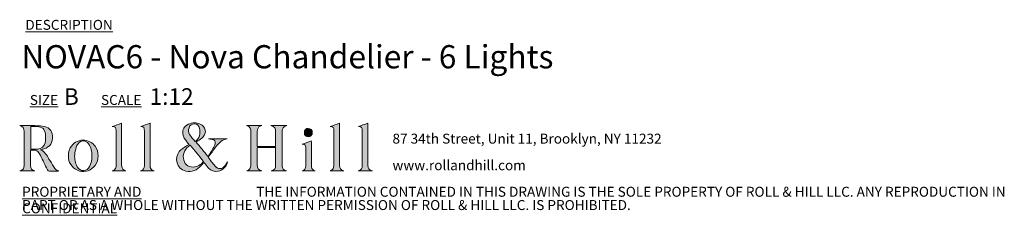
# Model space of a CAD drawing. Units: millimetres. Extents: x 71 to 415, y 13 to 263.
# Drawn here: x 258 to 415, y 13 to 44 of the extents above; entities that cross this region are included whole.
import ezdxf

# ---------------------------------------------------------------- set-up
doc = ezdxf.new("R2010")
doc.units = ezdxf.units.MM
doc.styles.add('SLDTEXTSTYLE0', font='TXT', dxfattribs={"width": 0.7})

# ---------------------------------------------------------------- blocks, each defined once
blk = doc.blocks.new('SW_NOTE_0')
at = {"color": 0, "linetype": 'Continuous', "lineweight": 0, "char_height": 1.5875, "attachment_point": 1, "style": 'SLDTEXTSTYLE0'}
for s, insert in [('87 34th Street, Unit 11, Brooklyn, NY 11232', (0, 2.05)), ('www.rollandhill.com', (0, -2.19))]:
    blk.add_mtext(s, dxfattribs=dict(at, insert=insert))
blk = doc.blocks.new('SW_NOTE_1')
at = {"color": 0, "linetype": 'Continuous', "lineweight": 0, "char_height": 1.5875, "attachment_point": 1, "style": 'SLDTEXTSTYLE0'}
for s, insert in [('\\LPROPRIETARY AND CONFIDENTIAL', (0, 2.05)), ('THE INFORMATION CONTAINED IN THIS DRAWING IS THE SOLE PROPERTY OF ROLL & HILL LLC. ANY REPRODUCTION IN', (37.31, 2.05)), ('PART OR AS A WHOLE WITHOUT THE WRITTEN PERMISSION OF ROLL & HILL LLC. IS PROHIBITED.', (0, -0.07))]:
    blk.add_mtext(s, dxfattribs=dict(at, insert=insert))

msp = doc.modelspace()

# ---------------------------------------------------------------- hatches: boundary and pattern name
at = {"linetype": 'Continuous'}
h = msp.add_hatch(color=7, dxfattribs=at)
edge = h.paths.add_edge_path(flags=0)
edge.add_spline(control_points=[(261.02, 23.63), (261.23, 23.69), (261.39, 23.72), (261.55, 23.77), (262.56, 24.09), (263, 24.76), (262.91, 25.88), (262.85, 26.75), (262.31, 27.3), (261.3, 27.41), (260.51, 27.49), (259.71, 27.49), (258.91, 27.51), (258.52, 27.52), (258.12, 27.51), (257.72, 27.51)], knot_values=[0, 0, 0, 0, 1, 1, 1, 2, 2, 2, 3, 3, 3, 4, 4, 4, 5, 5, 5, 5], weights=[1, 1, 1, 1, 1, 1, 1, 1, 1, 1, 1, 1, 1, 1, 1, 1], degree=3, periodic=0)
edge.add_spline(control_points=[(257.72, 27.51), (258.21, 27.37), (258.42, 27.04), (258.42, 26.56), (258.41, 24.76), (258.42, 22.96), (258.41, 21.17), (258.41, 20.62), (258.21, 20.4), (257.71, 20.26)], knot_values=[17, 17, 17, 17, 18, 18, 18, 19, 19, 19, 20, 20, 20, 20], weights=[1, 1, 1, 1, 1, 1, 1, 1, 1, 1], degree=3, periodic=0)
edge.add_line((257.71, 20.26), (260.11, 20.26))
edge.add_spline(control_points=[(260.11, 20.26), (259.64, 20.4), (259.44, 20.64), (259.44, 21.14), (259.44, 21.9), (259.44, 22.65), (259.44, 23.41), (259.44, 23.46), (259.45, 23.52), (259.46, 23.57)], knot_values=[13, 13, 13, 13, 14, 14, 14, 15, 15, 15, 16, 16, 16, 16], weights=[1, 1, 1, 1, 1, 1, 1, 1, 1, 1], degree=3, periodic=0)
edge.add_spline(control_points=[(259.46, 23.57), (260.37, 23.65), (260.61, 23.53), (261, 22.72), (261.38, 21.96), (261.75, 21.2), (262.11, 20.44), (262.18, 20.29), (262.25, 20.22), (262.43, 20.23), (262.87, 20.24), (263.32, 20.23), (263.76, 20.23), (263.83, 20.23), (263.89, 20.24), (263.96, 20.25)], knot_values=[8, 8, 8, 8, 9, 9, 9, 10, 10, 10, 11, 11, 11, 12, 12, 12, 13, 13, 13, 13], weights=[1, 1, 1, 1, 1, 1, 1, 1, 1, 1, 1, 1, 1, 1, 1, 1], degree=3, periodic=0)
edge.add_spline(control_points=[(263.96, 20.25), (263.56, 20.33), (263.32, 20.57), (263.13, 20.89), (262.87, 21.31), (262.63, 21.74), (262.37, 22.16), (262.03, 22.73), (261.75, 23.35), (261.02, 23.63)], knot_values=[5, 5, 5, 5, 6, 6, 6, 7, 7, 7, 8, 8, 8, 8], weights=[1, 1, 1, 1, 1, 1, 1, 1, 1, 1], degree=3, periodic=0)
edge = h.paths.add_edge_path(flags=0)
edge.add_line((259.46, 23.74), (259.46, 27.36))
edge.add_spline(control_points=[(259.46, 27.36), (259.81, 27.36), (260.15, 27.38), (260.48, 27.35), (261.32, 27.29), (261.71, 26.95), (261.82, 26.1), (261.87, 25.66), (261.84, 25.18), (261.74, 24.74), (261.61, 24.14), (261.15, 23.82), (260.55, 23.75), (260.19, 23.71), (259.83, 23.74), (259.46, 23.74)], knot_values=[1, 1, 1, 1, 2, 2, 2, 3, 3, 3, 4, 4, 4, 5, 5, 5, 6, 6, 6, 6], weights=[1, 1, 1, 1, 1, 1, 1, 1, 1, 1, 1, 1, 1, 1, 1, 1], degree=3, periodic=0)
h = msp.add_hatch(color=7, dxfattribs=at)
edge = h.paths.add_edge_path(flags=0)
edge.add_line((273.95, 27.87), (272.46, 27.33))
edge.add_spline(control_points=[(272.46, 27.33), (272.98, 27.28), (273.05, 27.23), (273.05, 26.66), (273.07, 24.87), (273.07, 23.08), (273.08, 21.29), (273.08, 20.81), (273.01, 20.38), (272.43, 20.26)], knot_values=[6, 6, 6, 6, 7, 7, 7, 8, 8, 8, 9, 9, 9, 9], weights=[1, 1, 1, 1, 1, 1, 1, 1, 1, 1], degree=3, periodic=0)
edge.add_line((272.43, 20.26), (274.62, 20.26))
edge.add_spline(control_points=[(274.62, 20.26), (274.18, 20.38), (274, 20.59), (273.96, 21.04), (273.95, 21.13), (273.95, 21.23), (273.95, 21.32), (273.95, 23.42), (273.95, 25.52), (273.95, 27.61), (273.95, 27.71), (273.95, 27.81), (273.95, 27.87)], knot_values=[1, 1, 1, 1, 2, 2, 2, 3, 3, 3, 4, 4, 4, 5, 5, 5, 5], weights=[1, 1, 1, 1, 1, 1, 1, 1, 1, 1, 1, 1, 1], degree=3, periodic=0)
h = msp.add_hatch(color=7, dxfattribs=at)
edge = h.paths.add_edge_path(flags=0)
edge.add_line((276.95, 20.25), (279.11, 20.25))
edge.add_spline(control_points=[(279.11, 20.25), (278.66, 20.41), (278.48, 20.64), (278.48, 21.12), (278.48, 23.3), (278.48, 25.48), (278.48, 27.66), (278.48, 27.75), (278.48, 27.84), (278.48, 27.88)], knot_values=[6, 6, 6, 6, 7, 7, 7, 8, 8, 8, 9, 9, 9, 9], weights=[1, 1, 1, 1, 1, 1, 1, 1, 1, 1], degree=3, periodic=0)
edge.add_line((278.48, 27.88), (276.98, 27.33))
edge.add_spline(control_points=[(276.98, 27.33), (277.54, 27.25), (277.57, 27.21), (277.58, 26.57), (277.58, 26.55), (277.58, 26.54), (277.58, 26.52), (277.58, 24.73), (277.58, 22.93), (277.58, 21.13), (277.58, 20.63), (277.42, 20.42), (276.95, 20.25)], knot_values=[1, 1, 1, 1, 2, 2, 2, 3, 3, 3, 4, 4, 4, 5, 5, 5, 5], weights=[1, 1, 1, 1, 1, 1, 1, 1, 1, 1, 1, 1, 1], degree=3, periodic=0)
h = msp.add_hatch(color=7, dxfattribs=at)
edge = h.paths.add_edge_path(flags=0)
edge.add_spline(control_points=[(287.05, 21.61), (287.3, 21.31), (287.52, 21.01), (287.76, 20.74), (288.18, 20.27), (288.7, 20.1), (289.33, 20.21), (289.97, 20.32), (290.72, 21.04), (290.81, 21.71)], knot_values=[0, 0, 0, 0, 1, 1, 1, 2, 2, 2, 3, 3, 3, 3], weights=[1, 1, 1, 1, 1, 1, 1, 1, 1, 1], degree=3, periodic=0)
edge.add_spline(control_points=[(290.81, 21.71), (290.68, 21.5), (290.59, 21.33), (290.47, 21.17), (289.98, 20.49), (289.38, 20.43), (288.82, 21.05), (288.43, 21.47), (288.1, 21.95), (287.73, 22.43)], knot_values=[24, 24, 24, 24, 25, 25, 25, 26, 26, 26, 27, 27, 27, 27], weights=[1, 1, 1, 1, 1, 1, 1, 1, 1, 1], degree=3, periodic=0)
edge.add_spline(control_points=[(287.73, 22.43), (288.15, 23), (288.55, 23.56), (288.96, 24.1), (289.43, 24.72), (289.95, 25.26), (290.77, 25.4)], knot_values=[22, 22, 22, 22, 23, 23, 23, 24, 24, 24, 24], weights=[1, 1, 1, 1, 1, 1, 1], degree=3, periodic=0)
edge.add_line((290.77, 25.4), (287.77, 25.4))
edge.add_spline(control_points=[(287.77, 25.4), (287.97, 25.34), (288.17, 25.33), (288.37, 25.29), (288.76, 25.21), (288.92, 24.97), (288.85, 24.58), (288.84, 24.47), (288.81, 24.36), (288.76, 24.27), (288.42, 23.69), (288.07, 23.12), (287.72, 22.54)], knot_values=[16, 16, 16, 16, 17, 17, 17, 18, 18, 18, 19, 19, 19, 20, 20, 20, 20], weights=[1, 1, 1, 1, 1, 1, 1, 1, 1, 1, 1, 1, 1], degree=3, periodic=0)
edge.add_line((287.72, 22.54), (285.81, 24.86))
edge.add_spline(control_points=[(285.81, 24.86), (285.9, 24.92), (286, 24.98), (286.1, 25.04), (286.36, 25.23), (286.66, 25.39), (286.88, 25.62), (287.56, 26.31), (287.36, 27.33), (286.48, 27.71), (285.84, 28), (285.19, 27.99), (284.56, 27.69), (283.91, 27.38), (283.63, 26.84), (283.71, 26.13)], knot_values=[10, 10, 10, 10, 11, 11, 11, 12, 12, 12, 13, 13, 13, 14, 14, 14, 15, 15, 15, 15], weights=[1, 1, 1, 1, 1, 1, 1, 1, 1, 1, 1, 1, 1, 1, 1, 1], degree=3, periodic=0)
edge.add_spline(control_points=[(283.71, 26.13), (283.77, 25.66), (284.02, 25.29), (284.31, 24.93), (284.43, 24.78), (284.56, 24.63), (284.7, 24.47)], knot_values=[8, 8, 8, 8, 9, 9, 9, 10, 10, 10, 10], weights=[1, 1, 1, 1, 1, 1, 1], degree=3, periodic=0)
edge.add_spline(control_points=[(284.7, 24.47), (284.55, 24.39), (284.43, 24.32), (284.3, 24.26), (283.86, 24.02), (283.46, 23.74), (283.14, 23.35), (282.35, 22.38), (282.61, 20.54), (284.2, 20.23), (285.15, 20.05), (285.95, 20.37), (286.59, 21.09), (286.74, 21.26), (286.9, 21.44), (287.05, 21.61)], knot_values=[3, 3, 3, 3, 4, 4, 4, 5, 5, 5, 6, 6, 6, 7, 7, 7, 8, 8, 8, 8], weights=[1, 1, 1, 1, 1, 1, 1, 1, 1, 1, 1, 1, 1, 1, 1, 1], degree=3, periodic=0)
edge = h.paths.add_edge_path(flags=0)
edge.add_spline(control_points=[(284.69, 27.15), (284.83, 27.57), (285.18, 27.79), (285.62, 27.77), (285.99, 27.75), (286.24, 27.51), (286.35, 27.07), (286.57, 26.23), (286.33, 25.43), (285.65, 24.93)], knot_values=[0, 0, 0, 0, 1, 1, 1, 2, 2, 2, 3, 3, 3, 3], weights=[1, 1, 1, 1, 1, 1, 1, 1, 1, 1], degree=3, periodic=0)
edge.add_spline(control_points=[(285.65, 24.93), (285.35, 25.32), (285.04, 25.69), (284.77, 26.09), (284.56, 26.41), (284.56, 26.79), (284.69, 27.15)], knot_values=[3, 3, 3, 3, 4, 4, 4, 5, 5, 5, 5], weights=[1, 1, 1, 1, 1, 1, 1], degree=3, periodic=0)
edge = h.paths.add_edge_path(flags=0)
edge.add_line((284.85, 24.37), (287, 21.78))
edge.add_spline(control_points=[(287, 21.78), (286.55, 21.23), (286.03, 20.91), (285.36, 20.88), (284.5, 20.83), (283.87, 21.39), (283.78, 22.29), (283.7, 23.08), (284.11, 23.9), (284.85, 24.37)], knot_values=[1, 1, 1, 1, 2, 2, 2, 3, 3, 3, 4, 4, 4, 4], weights=[1, 1, 1, 1, 1, 1, 1, 1, 1, 1], degree=3, periodic=0)
h = msp.add_hatch(color=7, dxfattribs=at)
edge = h.paths.add_edge_path(flags=0)
edge.add_line((296.27, 27.5), (293.84, 27.5))
edge.add_spline(control_points=[(293.84, 27.5), (294.47, 27.35), (294.54, 26.89), (294.54, 26.36), (294.53, 24.65), (294.54, 22.95), (294.53, 21.24), (294.53, 21.03), (294.49, 20.78), (294.37, 20.6), (294.27, 20.44), (294.03, 20.35), (293.89, 20.26)], knot_values=[21, 21, 21, 21, 22, 22, 22, 23, 23, 23, 24, 24, 24, 25, 25, 25, 25], weights=[1, 1, 1, 1, 1, 1, 1, 1, 1, 1, 1, 1, 1], degree=3, periodic=0)
edge.add_line((293.89, 20.26), (296.29, 20.26))
edge.add_spline(control_points=[(296.29, 20.26), (295.74, 20.4), (295.56, 20.63), (295.56, 21.21), (295.56, 22.05), (295.56, 22.89), (295.56, 23.73), (295.56, 23.81), (295.57, 23.89), (295.57, 23.97)], knot_values=[17, 17, 17, 17, 18, 18, 18, 19, 19, 19, 20, 20, 20, 20], weights=[1, 1, 1, 1, 1, 1, 1, 1, 1, 1], degree=3, periodic=0)
edge.add_line((295.57, 23.97), (298.48, 23.97))
edge.add_spline(control_points=[(298.48, 23.97), (298.48, 23.04), (298.48, 22.14), (298.48, 21.23), (298.48, 20.62), (298.33, 20.42), (297.76, 20.25)], knot_values=[14, 14, 14, 14, 15, 15, 15, 16, 16, 16, 16], weights=[1, 1, 1, 1, 1, 1, 1], degree=3, periodic=0)
edge.add_line((297.76, 20.25), (300.22, 20.25))
edge.add_spline(control_points=[(300.22, 20.25), (299.74, 20.41), (299.54, 20.63), (299.54, 21.04), (299.54, 22.93), (299.54, 24.82), (299.54, 26.7), (299.54, 27.05), (299.72, 27.29), (300.05, 27.41), (300.11, 27.43), (300.16, 27.45), (300.25, 27.49)], knot_values=[9, 9, 9, 9, 10, 10, 10, 11, 11, 11, 12, 12, 12, 13, 13, 13, 13], weights=[1, 1, 1, 1, 1, 1, 1, 1, 1, 1, 1, 1, 1], degree=3, periodic=0)
edge.add_line((300.25, 27.49), (297.72, 27.49))
edge.add_spline(control_points=[(297.72, 27.49), (298.36, 27.27), (298.48, 27.09), (298.48, 26.46), (298.48, 25.78), (298.48, 25.1), (298.48, 24.42), (298.48, 24.33), (298.48, 24.24), (298.48, 24.16)], knot_values=[5, 5, 5, 5, 6, 6, 6, 7, 7, 7, 8, 8, 8, 8], weights=[1, 1, 1, 1, 1, 1, 1, 1, 1, 1], degree=3, periodic=0)
edge.add_line((298.48, 24.16), (295.56, 24.16))
edge.add_spline(control_points=[(295.56, 24.16), (295.56, 25.01), (295.56, 25.84), (295.56, 26.67), (295.56, 26.73), (295.58, 26.79), (295.59, 26.85), (295.66, 27.22), (295.94, 27.39), (296.27, 27.5)], knot_values=[1, 1, 1, 1, 2, 2, 2, 3, 3, 3, 4, 4, 4, 4], weights=[1, 1, 1, 1, 1, 1, 1, 1, 1, 1], degree=3, periodic=0)
h = msp.add_hatch(color=7, dxfattribs=at)
edge = h.paths.add_edge_path(flags=0)
edge.add_spline(control_points=[(303.06, 26.35), (303.06, 25.96), (303.33, 25.7), (303.7, 25.7), (304.07, 25.71), (304.33, 25.99), (304.33, 26.37)], knot_values=[0, 0, 0, 0, 1, 1, 1, 2, 2, 2, 2], weights=[1, 1, 1, 1, 1, 1, 1], degree=3, periodic=0)
edge.add_spline(control_points=[(304.33, 26.37), (304.33, 26.75), (304.05, 27.05), (303.69, 27.05), (303.33, 27.06), (303.05, 26.75), (303.06, 26.35)], knot_values=[2, 2, 2, 2, 3, 3, 3, 4, 4, 4, 4], weights=[1, 1, 1, 1, 1, 1, 1], degree=3, periodic=0)
h = msp.add_hatch(color=7, dxfattribs=at)
edge = h.paths.add_edge_path(flags=0)
edge.add_line((308.66, 27.89), (307.16, 27.33))
edge.add_spline(control_points=[(307.16, 27.33), (307.68, 27.28), (307.75, 27.2), (307.75, 26.63), (307.76, 26.57), (307.76, 26.5), (307.76, 26.43), (307.76, 24.69), (307.76, 22.96), (307.75, 21.22), (307.75, 21.02), (307.73, 20.78), (307.63, 20.62), (307.53, 20.46), (307.32, 20.36), (307.18, 20.25)], knot_values=[5, 5, 5, 5, 6, 6, 6, 7, 7, 7, 8, 8, 8, 9, 9, 9, 10, 10, 10, 10], weights=[1, 1, 1, 1, 1, 1, 1, 1, 1, 1, 1, 1, 1, 1, 1, 1], degree=3, periodic=0)
edge.add_line((307.18, 20.25), (309.36, 20.25))
edge.add_spline(control_points=[(309.36, 20.25), (308.81, 20.43), (308.66, 20.64), (308.66, 21.16), (308.66, 23.32), (308.66, 25.49), (308.66, 27.65), (308.66, 27.74), (308.66, 27.83), (308.66, 27.89)], knot_values=[1, 1, 1, 1, 2, 2, 2, 3, 3, 3, 4, 4, 4, 4], weights=[1, 1, 1, 1, 1, 1, 1, 1, 1, 1], degree=3, periodic=0)
h = msp.add_hatch(color=7, dxfattribs=at)
edge = h.paths.add_edge_path(flags=0)
edge.add_line((313.18, 27.88), (311.67, 27.32))
edge.add_spline(control_points=[(311.67, 27.32), (312.21, 27.28), (312.27, 27.21), (312.28, 26.61), (312.28, 26.51), (312.29, 26.42), (312.29, 26.33), (312.29, 24.61), (312.29, 22.89), (312.29, 21.17), (312.29, 20.64), (312.12, 20.42), (311.62, 20.25)], knot_values=[6, 6, 6, 6, 7, 7, 7, 8, 8, 8, 9, 9, 9, 10, 10, 10, 10], weights=[1, 1, 1, 1, 1, 1, 1, 1, 1, 1, 1, 1, 1], degree=3, periodic=0)
edge.add_line((311.62, 20.25), (313.89, 20.25))
edge.add_spline(control_points=[(313.89, 20.25), (313.33, 20.43), (313.19, 20.63), (313.18, 21.17), (313.18, 21.25), (313.18, 21.32), (313.18, 21.4), (313.18, 23.49), (313.18, 25.58), (313.18, 27.67), (313.18, 27.75), (313.18, 27.84), (313.18, 27.88)], knot_values=[1, 1, 1, 1, 2, 2, 2, 3, 3, 3, 4, 4, 4, 5, 5, 5, 5], weights=[1, 1, 1, 1, 1, 1, 1, 1, 1, 1, 1, 1, 1], degree=3, periodic=0)
h = msp.add_hatch(color=7, dxfattribs=at)
edge = h.paths.add_edge_path(flags=0)
edge.add_spline(control_points=[(267.23, 20.23), (268.17, 19.98), (269.15, 20.34), (269.72, 21.13), (270.37, 22.03), (270.37, 23.32), (269.71, 24.21), (269.25, 24.84), (268.62, 25.16), (267.78, 25.17)], knot_values=[0, 0, 0, 0, 1, 1, 1, 2, 2, 2, 3, 3, 3, 3], weights=[1, 1, 1, 1, 1, 1, 1, 1, 1, 1], degree=3, periodic=0)
edge.add_spline(control_points=[(267.78, 25.17), (266.91, 25.15), (266.23, 24.72), (265.77, 23.92), (265.49, 23.41), (265.43, 22.87), (265.48, 22.29), (265.58, 21.35), (266.3, 20.49), (267.23, 20.23)], knot_values=[3, 3, 3, 3, 4, 4, 4, 5, 5, 5, 6, 6, 6, 6], weights=[1, 1, 1, 1, 1, 1, 1, 1, 1, 1], degree=3, periodic=0)
edge = h.paths.add_edge_path(flags=0)
edge.add_spline(control_points=[(266.47, 22.82), (266.5, 23.23), (266.6, 23.64), (266.71, 24.05), (266.76, 24.24), (266.88, 24.43), (267.01, 24.59), (267.46, 25.19), (268.21, 25.18), (268.67, 24.58), (269.1, 24.01), (269.2, 23.35), (269.22, 22.68)], knot_values=[0, 0, 0, 0, 1, 1, 1, 2, 2, 2, 3, 3, 3, 4, 4, 4, 4], weights=[1, 1, 1, 1, 1, 1, 1, 1, 1, 1, 1, 1, 1], degree=3, periodic=0)
edge.add_spline(control_points=[(269.22, 22.68), (269.2, 22.06), (269.12, 21.47), (268.81, 20.94), (268.61, 20.6), (268.34, 20.33), (267.91, 20.31), (267.42, 20.27), (267.1, 20.55), (266.87, 20.93), (266.53, 21.52), (266.43, 22.16), (266.47, 22.82)], knot_values=[4, 4, 4, 4, 5, 5, 5, 6, 6, 6, 7, 7, 7, 8, 8, 8, 8], weights=[1, 1, 1, 1, 1, 1, 1, 1, 1, 1, 1, 1, 1], degree=3, periodic=0)
h = msp.add_hatch(color=7, dxfattribs=at)
edge = h.paths.add_edge_path(flags=0)
edge.add_line((302.7, 20.25), (304.8, 20.25))
edge.add_spline(control_points=[(304.8, 20.25), (304.46, 20.34), (304.26, 20.55), (304.21, 20.89), (304.19, 21.02), (304.18, 21.14), (304.18, 21.27), (304.18, 22.46), (304.18, 23.65), (304.18, 24.84), (304.18, 24.93), (304.17, 25.02), (304.17, 25.06)], knot_values=[6, 6, 6, 6, 7, 7, 7, 8, 8, 8, 9, 9, 9, 10, 10, 10, 10], weights=[1, 1, 1, 1, 1, 1, 1, 1, 1, 1, 1, 1, 1], degree=3, periodic=0)
edge.add_line((304.17, 25.06), (302.71, 24.51))
edge.add_spline(control_points=[(302.71, 24.51), (302.76, 24.51), (302.82, 24.5), (302.88, 24.5), (303.13, 24.49), (303.26, 24.35), (303.27, 24.12), (303.28, 23.1), (303.3, 22.07), (303.29, 21.05), (303.29, 20.66), (303.13, 20.35), (302.7, 20.25)], knot_values=[1, 1, 1, 1, 2, 2, 2, 3, 3, 3, 4, 4, 4, 5, 5, 5, 5], weights=[1, 1, 1, 1, 1, 1, 1, 1, 1, 1, 1, 1, 1], degree=3, periodic=0)

# ---------------------------------------------------------------- linework, layer by layer
at = {"color": 179, "linetype": 'Continuous', "lineweight": 0}
for points, knots in [([(257.71, 20.26), (258.21, 20.4), (258.41, 20.62), (258.41, 21.17), (258.42, 22.96), (258.41, 24.76), (258.42, 26.56), (258.42, 27.04), (258.21, 27.37), (257.72, 27.51)], [17, 17, 17, 17, 18, 18, 18, 19, 19, 19, 20, 20, 20, 20]), ([(257.72, 27.51), (258.12, 27.51), (258.52, 27.52), (258.91, 27.51), (259.71, 27.49), (260.51, 27.49), (261.3, 27.41), (262.31, 27.3), (262.85, 26.75), (262.91, 25.88), (263, 24.76), (262.56, 24.09), (261.55, 23.77), (261.39, 23.72), (261.23, 23.69), (261.02, 23.63)], [0, 0, 0, 0, 1, 1, 1, 2, 2, 2, 3, 3, 3, 4, 4, 4, 5, 5, 5, 5]), ([(259.46, 23.74), (259.83, 23.74), (260.19, 23.71), (260.55, 23.75), (261.15, 23.82), (261.61, 24.14), (261.74, 24.74), (261.84, 25.18), (261.87, 25.66), (261.82, 26.1), (261.71, 26.95), (261.32, 27.29), (260.48, 27.35), (260.15, 27.38), (259.81, 27.36), (259.46, 27.36)], [1, 1, 1, 1, 2, 2, 2, 3, 3, 3, 4, 4, 4, 5, 5, 5, 6, 6, 6, 6]), ([(272.43, 20.26), (273.01, 20.38), (273.08, 20.81), (273.08, 21.29), (273.07, 23.08), (273.07, 24.87), (273.05, 26.66), (273.05, 27.23), (272.98, 27.28), (272.46, 27.33)], [6, 6, 6, 6, 7, 7, 7, 8, 8, 8, 9, 9, 9, 9]), ([(273.95, 27.87), (273.95, 27.81), (273.95, 27.71), (273.95, 27.61), (273.95, 25.52), (273.95, 23.42), (273.95, 21.32), (273.95, 21.23), (273.95, 21.13), (273.96, 21.04), (274, 20.59), (274.18, 20.38), (274.62, 20.26)], [1, 1, 1, 1, 2, 2, 2, 3, 3, 3, 4, 4, 4, 5, 5, 5, 5]), ([(276.95, 20.25), (277.42, 20.42), (277.58, 20.63), (277.58, 21.13), (277.58, 22.93), (277.58, 24.73), (277.58, 26.52), (277.58, 26.54), (277.58, 26.55), (277.58, 26.57), (277.57, 27.21), (277.54, 27.25), (276.98, 27.33)], [1, 1, 1, 1, 2, 2, 2, 3, 3, 3, 4, 4, 4, 5, 5, 5, 5]), ([(278.48, 27.88), (278.48, 27.84), (278.48, 27.75), (278.48, 27.66), (278.48, 25.48), (278.48, 23.3), (278.48, 21.12), (278.48, 20.64), (278.66, 20.41), (279.11, 20.25)], [6, 6, 6, 6, 7, 7, 7, 8, 8, 8, 9, 9, 9, 9]), ([(284.7, 24.47), (284.56, 24.63), (284.43, 24.78), (284.31, 24.93), (284.02, 25.29), (283.77, 25.66), (283.71, 26.13), (283.63, 26.84), (283.91, 27.38), (284.56, 27.69), (285.19, 27.99), (285.84, 28), (286.48, 27.71), (287.36, 27.33), (287.56, 26.31), (286.88, 25.62), (286.66, 25.39), (286.36, 25.23), (286.1, 25.04), (286, 24.98), (285.9, 24.92), (285.81, 24.86)], [8, 8, 8, 8, 9, 9, 9, 10, 10, 10, 11, 11, 11, 12, 12, 12, 13, 13, 13, 14, 14, 14, 15, 15, 15, 15]), ([(284.69, 27.15), (284.56, 26.79), (284.56, 26.41), (284.77, 26.09), (285.04, 25.69), (285.35, 25.32), (285.65, 24.93)], [3, 3, 3, 3, 4, 4, 4, 5, 5, 5, 5]), ([(285.65, 24.93), (286.33, 25.43), (286.57, 26.23), (286.35, 27.07), (286.24, 27.51), (285.99, 27.75), (285.62, 27.77), (285.18, 27.79), (284.83, 27.57), (284.69, 27.15)], [0, 0, 0, 0, 1, 1, 1, 2, 2, 2, 3, 3, 3, 3]), ([(293.89, 20.26), (294.03, 20.35), (294.27, 20.44), (294.37, 20.6), (294.49, 20.78), (294.53, 21.03), (294.53, 21.24), (294.54, 22.95), (294.53, 24.65), (294.54, 26.36), (294.54, 26.89), (294.47, 27.35), (293.84, 27.5)], [21, 21, 21, 21, 22, 22, 22, 23, 23, 23, 24, 24, 24, 25, 25, 25, 25]), ([(296.27, 27.5), (295.94, 27.39), (295.66, 27.22), (295.59, 26.85), (295.58, 26.79), (295.56, 26.73), (295.56, 26.67), (295.56, 25.84), (295.56, 25.01), (295.56, 24.16)], [1, 1, 1, 1, 2, 2, 2, 3, 3, 3, 4, 4, 4, 4]), ([(298.48, 24.16), (298.48, 24.24), (298.48, 24.33), (298.48, 24.42), (298.48, 25.1), (298.48, 25.78), (298.48, 26.46), (298.48, 27.09), (298.36, 27.27), (297.72, 27.49)], [5, 5, 5, 5, 6, 6, 6, 7, 7, 7, 8, 8, 8, 8]), ([(300.25, 27.49), (300.16, 27.45), (300.11, 27.43), (300.05, 27.41), (299.72, 27.29), (299.54, 27.05), (299.54, 26.7), (299.54, 24.82), (299.54, 22.93), (299.54, 21.04), (299.54, 20.63), (299.74, 20.41), (300.22, 20.25)], [9, 9, 9, 9, 10, 10, 10, 11, 11, 11, 12, 12, 12, 13, 13, 13, 13]), ([(303.06, 26.35), (303.05, 26.75), (303.33, 27.06), (303.69, 27.05), (304.05, 27.05), (304.33, 26.75), (304.33, 26.37)], [2, 2, 2, 2, 3, 3, 3, 4, 4, 4, 4]), ([(307.18, 20.25), (307.32, 20.36), (307.53, 20.46), (307.63, 20.62), (307.73, 20.78), (307.75, 21.02), (307.75, 21.22), (307.76, 22.96), (307.76, 24.69), (307.76, 26.43), (307.76, 26.5), (307.76, 26.57), (307.75, 26.63), (307.75, 27.2), (307.68, 27.28), (307.16, 27.33)], [5, 5, 5, 5, 6, 6, 6, 7, 7, 7, 8, 8, 8, 9, 9, 9, 10, 10, 10, 10]), ([(308.66, 27.89), (308.66, 27.83), (308.66, 27.74), (308.66, 27.65), (308.66, 25.49), (308.66, 23.32), (308.66, 21.16), (308.66, 20.64), (308.81, 20.43), (309.36, 20.25)], [1, 1, 1, 1, 2, 2, 2, 3, 3, 3, 4, 4, 4, 4]), ([(311.62, 20.25), (312.12, 20.42), (312.29, 20.64), (312.29, 21.17), (312.29, 22.89), (312.29, 24.61), (312.29, 26.33), (312.29, 26.42), (312.28, 26.51), (312.28, 26.61), (312.27, 27.21), (312.21, 27.28), (311.67, 27.32)], [6, 6, 6, 6, 7, 7, 7, 8, 8, 8, 9, 9, 9, 10, 10, 10, 10]), ([(313.18, 27.88), (313.18, 27.84), (313.18, 27.75), (313.18, 27.67), (313.18, 25.58), (313.18, 23.49), (313.18, 21.4), (313.18, 21.32), (313.18, 21.25), (313.18, 21.17), (313.19, 20.63), (313.33, 20.43), (313.89, 20.25)], [1, 1, 1, 1, 2, 2, 2, 3, 3, 3, 4, 4, 4, 5, 5, 5, 5]), ([(267.23, 20.23), (266.3, 20.49), (265.58, 21.35), (265.48, 22.29), (265.43, 22.87), (265.49, 23.41), (265.77, 23.92), (266.23, 24.72), (266.91, 25.15), (267.78, 25.17)], [3, 3, 3, 3, 4, 4, 4, 5, 5, 5, 6, 6, 6, 6]), ([(269.22, 22.68), (269.2, 23.35), (269.1, 24.01), (268.67, 24.58), (268.21, 25.18), (267.46, 25.19), (267.01, 24.59), (266.88, 24.43), (266.76, 24.24), (266.71, 24.05), (266.6, 23.64), (266.5, 23.23), (266.47, 22.82)], [0, 0, 0, 0, 1, 1, 1, 2, 2, 2, 3, 3, 3, 4, 4, 4, 4]), ([(267.78, 25.17), (268.62, 25.16), (269.25, 24.84), (269.71, 24.21), (270.37, 23.32), (270.37, 22.03), (269.72, 21.13), (269.15, 20.34), (268.17, 19.98), (267.23, 20.23)], [0, 0, 0, 0, 1, 1, 1, 2, 2, 2, 3, 3, 3, 3]), ([(287.72, 22.54), (288.07, 23.12), (288.42, 23.69), (288.76, 24.27), (288.81, 24.36), (288.84, 24.47), (288.85, 24.58), (288.92, 24.97), (288.76, 25.21), (288.37, 25.29), (288.17, 25.33), (287.97, 25.34), (287.77, 25.4)], [16, 16, 16, 16, 17, 17, 17, 18, 18, 18, 19, 19, 19, 20, 20, 20, 20]), ([(290.77, 25.4), (289.95, 25.26), (289.43, 24.72), (288.96, 24.1), (288.55, 23.56), (288.15, 23), (287.73, 22.43)], [22, 22, 22, 22, 23, 23, 23, 24, 24, 24, 24]), ([(287.77, 25.4), (288.27, 25.4), (288.77, 25.4), (289.27, 25.4), (289.77, 25.4), (290.27, 25.4), (290.77, 25.4)], [20, 20, 20, 20, 21, 21, 21, 22, 22, 22, 22]), ([(304.33, 26.37), (304.33, 25.99), (304.07, 25.71), (303.7, 25.7), (303.33, 25.7), (303.06, 25.96), (303.06, 26.35)], [0, 0, 0, 0, 1, 1, 1, 2, 2, 2, 2]), ([(259.46, 23.57), (259.45, 23.52), (259.44, 23.46), (259.44, 23.41), (259.44, 22.65), (259.44, 21.9), (259.44, 21.14), (259.44, 20.64), (259.64, 20.4), (260.11, 20.26)], [13, 13, 13, 13, 14, 14, 14, 15, 15, 15, 16, 16, 16, 16]), ([(263.96, 20.25), (263.89, 20.24), (263.83, 20.23), (263.76, 20.23), (263.32, 20.23), (262.87, 20.24), (262.43, 20.23), (262.25, 20.22), (262.18, 20.29), (262.11, 20.44), (261.75, 21.2), (261.38, 21.96), (261, 22.72), (260.61, 23.53), (260.37, 23.65), (259.46, 23.57)], [8, 8, 8, 8, 9, 9, 9, 10, 10, 10, 11, 11, 11, 12, 12, 12, 13, 13, 13, 13]), ([(261.02, 23.63), (261.75, 23.35), (262.03, 22.73), (262.37, 22.16), (262.63, 21.74), (262.87, 21.31), (263.13, 20.89), (263.32, 20.57), (263.56, 20.33), (263.96, 20.25)], [5, 5, 5, 5, 6, 6, 6, 7, 7, 7, 8, 8, 8, 8]), ([(287.05, 21.61), (286.9, 21.44), (286.74, 21.26), (286.59, 21.09), (285.95, 20.37), (285.15, 20.05), (284.2, 20.23), (282.61, 20.54), (282.35, 22.38), (283.14, 23.35), (283.46, 23.74), (283.86, 24.02), (284.3, 24.26), (284.43, 24.32), (284.55, 24.39), (284.7, 24.47)], [3, 3, 3, 3, 4, 4, 4, 5, 5, 5, 6, 6, 6, 7, 7, 7, 8, 8, 8, 8]), ([(284.85, 24.37), (284.11, 23.9), (283.7, 23.08), (283.78, 22.29), (283.87, 21.39), (284.5, 20.83), (285.36, 20.88), (286.03, 20.91), (286.55, 21.23), (287, 21.78)], [1, 1, 1, 1, 2, 2, 2, 3, 3, 3, 4, 4, 4, 4]), ([(295.57, 23.97), (295.57, 23.89), (295.56, 23.81), (295.56, 23.73), (295.56, 22.89), (295.56, 22.05), (295.56, 21.21), (295.56, 20.63), (295.74, 20.4), (296.29, 20.26)], [17, 17, 17, 17, 18, 18, 18, 19, 19, 19, 20, 20, 20, 20]), ([(297.76, 20.25), (298.33, 20.42), (298.48, 20.62), (298.48, 21.23), (298.48, 22.14), (298.48, 23.04), (298.48, 23.97)], [14, 14, 14, 14, 15, 15, 15, 16, 16, 16, 16]), ([(302.7, 20.25), (303.13, 20.35), (303.29, 20.66), (303.29, 21.05), (303.3, 22.07), (303.28, 23.1), (303.27, 24.12), (303.26, 24.35), (303.13, 24.49), (302.88, 24.5), (302.82, 24.5), (302.76, 24.51), (302.71, 24.51)], [1, 1, 1, 1, 2, 2, 2, 3, 3, 3, 4, 4, 4, 5, 5, 5, 5]), ([(304.17, 25.06), (304.17, 25.02), (304.18, 24.93), (304.18, 24.84), (304.18, 23.65), (304.18, 22.46), (304.18, 21.27), (304.18, 21.14), (304.19, 21.02), (304.21, 20.89), (304.26, 20.55), (304.46, 20.34), (304.8, 20.25)], [6, 6, 6, 6, 7, 7, 7, 8, 8, 8, 9, 9, 9, 10, 10, 10, 10]), ([(266.47, 22.82), (266.43, 22.16), (266.53, 21.52), (266.87, 20.93), (267.1, 20.55), (267.42, 20.27), (267.91, 20.31), (268.34, 20.33), (268.61, 20.6), (268.81, 20.94), (269.12, 21.47), (269.2, 22.06), (269.22, 22.68)], [4, 4, 4, 4, 5, 5, 5, 6, 6, 6, 7, 7, 7, 8, 8, 8, 8]), ([(287.73, 22.43), (288.1, 21.95), (288.43, 21.47), (288.82, 21.05), (289.38, 20.43), (289.98, 20.49), (290.47, 21.17), (290.59, 21.33), (290.68, 21.5), (290.81, 21.71)], [24, 24, 24, 24, 25, 25, 25, 26, 26, 26, 27, 27, 27, 27]), ([(290.81, 21.71), (290.72, 21.04), (289.97, 20.32), (289.33, 20.21), (288.7, 20.1), (288.18, 20.27), (287.76, 20.74), (287.52, 21.01), (287.3, 21.31), (287.05, 21.61)], [0, 0, 0, 0, 1, 1, 1, 2, 2, 2, 3, 3, 3, 3])]:
    msp.add_open_spline(points, degree=3, knots=knots, dxfattribs=at)
for points in [[(259.46, 27.36), (259.46, 26.14), (259.46, 24.94), (259.46, 23.74)], [(272.46, 27.33), (272.93, 27.5), (273.44, 27.68), (273.95, 27.87)], [(276.98, 27.33), (277.45, 27.5), (277.96, 27.69), (278.48, 27.88)], [(293.84, 27.5), (294.65, 27.5), (295.46, 27.5), (296.27, 27.5)], [(297.72, 27.49), (298.59, 27.49), (299.39, 27.49), (300.25, 27.49)], [(307.16, 27.33), (307.63, 27.5), (308.14, 27.69), (308.66, 27.89)], [(311.67, 27.32), (312.14, 27.5), (312.65, 27.68), (313.18, 27.88)], [(287, 21.78), (286.28, 22.64), (285.56, 23.51), (284.85, 24.37)], [(285.81, 24.86), (286.44, 24.1), (287.06, 23.35), (287.72, 22.54)], [(295.56, 24.16), (296.53, 24.16), (297.49, 24.16), (298.48, 24.16)], [(298.48, 23.97), (297.52, 23.97), (296.56, 23.97), (295.57, 23.97)], [(302.71, 24.51), (303.19, 24.69), (303.67, 24.87), (304.17, 25.06)], [(260.11, 20.26), (259.31, 20.26), (258.51, 20.26), (257.71, 20.26)], [(274.62, 20.26), (273.89, 20.26), (273.16, 20.26), (272.43, 20.26)], [(279.11, 20.25), (278.39, 20.25), (277.67, 20.25), (276.95, 20.25)], [(296.29, 20.26), (295.47, 20.26), (294.65, 20.26), (293.89, 20.26)], [(300.22, 20.25), (299.4, 20.25), (298.58, 20.25), (297.76, 20.25)], [(304.8, 20.25), (304.1, 20.25), (303.4, 20.25), (302.7, 20.25)], [(309.36, 20.25), (308.57, 20.25), (307.85, 20.25), (307.18, 20.25)], [(313.89, 20.25), (313.09, 20.25), (312.35, 20.25), (311.62, 20.25)]]:
    msp.add_open_spline(points, degree=3, dxfattribs=at)

# ---------------------------------------------------------------- block references
at = {"color": 7, "linetype": 'Continuous', "lineweight": 0}
for name, p in [('SW_NOTE_0', (317.1, 24.15)), ('SW_NOTE_1', (258.09, 15.68))]:
    msp.add_blockref(name, p, dxfattribs=at)

# ---------------------------------------------------------------- texts
at = {"color": 7, "linetype": 'Continuous', "lineweight": 0, "style": 'SLDTEXTSTYLE0'}
for s, insert, char_height, attachment_point in [('\\LDESCRIPTION', (258.61, 44.35), 1.5875, 1), ('NOVAC6 - Nova Chandelier - 6 Lights', (257.97, 40.32), 3.7042, 1), ('B', (264.75, 33.44), 2.65, 1), ('1:12', (278.4, 33.44), 2.646, 1), ('\\LSIZE', (261.57, 32.37), 1.587, 2), ('\\LSCALE', (273.88, 32.37), 1.587, 2)]:
    msp.add_mtext(s, dxfattribs=dict(at, insert=insert, char_height=char_height, attachment_point=attachment_point))

doc.saveas('drawing.dxf')
